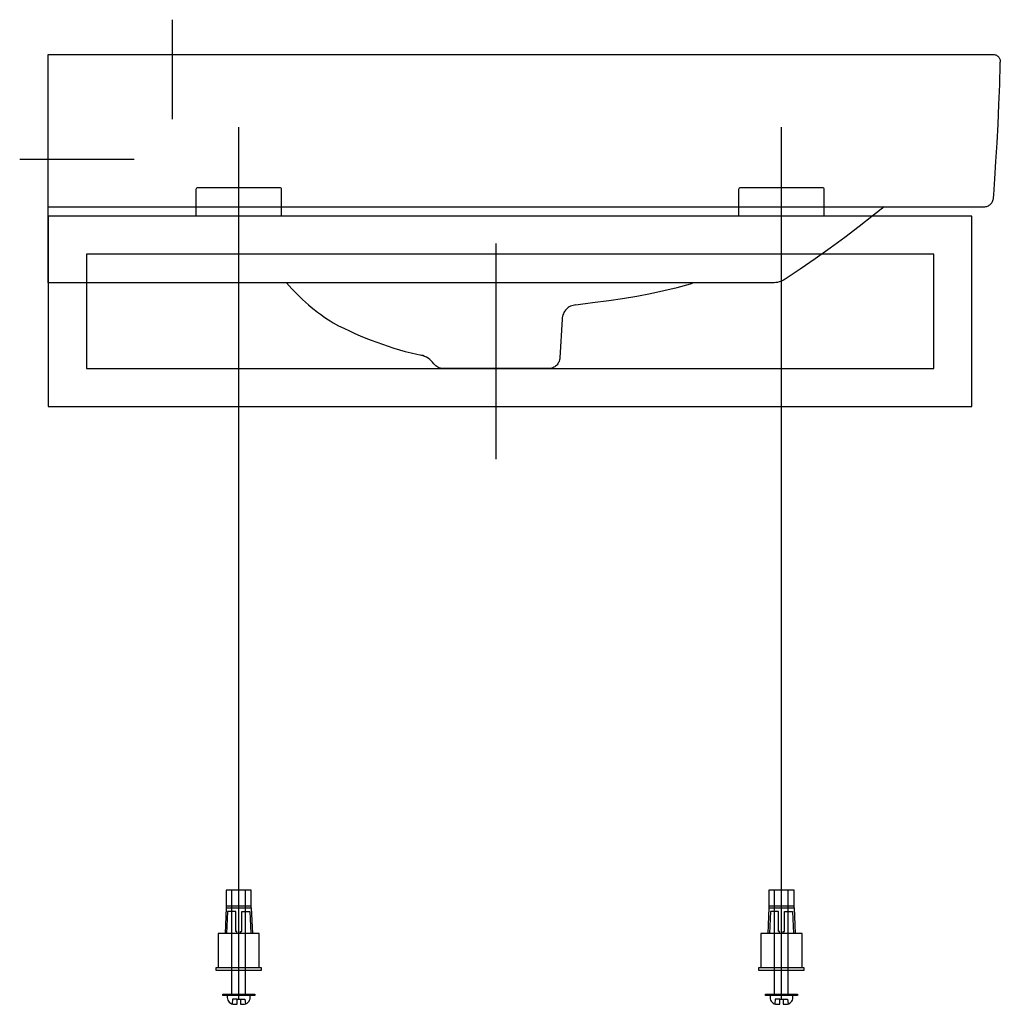
# Model space of a CAD drawing. Extents: x -0.015 to 0.5, y -0.314 to 0.203.
import ezdxf

# ---------------------------------------------------------------- set-up
doc = ezdxf.new("R2010")
doc.units = 0
doc.layers.get('defpoints').update_dxf_attribs({"color": 140})

msp = doc.modelspace()

# ---------------------------------------------------------------- linework, layer by layer
for points in [[(0.1225, 0.1), (0.1225, 0.114, 0.414214), (0.1215, 0.115), (0.0785, 0.115, 0.414214), (0.0775, 0.114), (0.0775, 0.1)], [(0.4075, 0.1), (0.4075, 0.114, 0.414214), (0.4065, 0.115), (0.3635, 0.115, 0.414214), (0.3625, 0.114), (0.3625, 0.1)]]:
    msp.add_lwpolyline(points, format="xyb")
for points in [[(0, 0), (0.485, 0), (0.485, 0.1), (0, 0.1)], [(0.02, 0.02), (0.465, 0.02), (0.465, 0.08), (0.02, 0.08)]]:
    msp.add_lwpolyline(points, close=True)
at = {"layer": 'defpoints'}
for points in [[(0.065, 0.20324), (0.065, 0.15092)], [(0.43893, 0.105), (0.4334, 0.10056), (0.42586, 0.09468), (0.41823, 0.08891), (0.41052, 0.08325), (0.40273, 0.07771), (0.39485, 0.07228), (0.3869, 0.06697), (0.38614, 0.06651), (0.38536, 0.06611), (0.38456, 0.06577), (0.38374, 0.0655), (0.3829, 0.06528), (0.38205, 0.06512), (0.38118, 0.06503), (0.38031, 0.065), (0, 0.065), (0, 0.185), (0.49591, 0.185), (0.49635, 0.18498), (0.49677, 0.18492), (0.49717, 0.18483), (0.49755, 0.1847), (0.49791, 0.18453), (0.49824, 0.18434), (0.49855, 0.18411), (0.49882, 0.18385), (0.49908, 0.18356), (0.4993, 0.18325), (0.49949, 0.18292), (0.49964, 0.18256), (0.49977, 0.18217), (0.49985, 0.18177), (0.4999, 0.18135), (0.49991, 0.18091)], [(0.49126, 0.105), (0.49178, 0.10502), (0.49228, 0.10509), (0.49276, 0.1052), (0.49322, 0.10534), (0.49365, 0.10553), (0.49405, 0.10576), (0.49443, 0.10602), (0.49478, 0.10631), (0.4951, 0.10664), (0.49539, 0.107), (0.49564, 0.10739), (0.49586, 0.10781), (0.49604, 0.10825), (0.49619, 0.10872), (0.49629, 0.10921), (0.49635, 0.10973), (0.49646, 0.11129), (0.49704, 0.11964), (0.49764, 0.12876), (0.49822, 0.13854), (0.49874, 0.14844), (0.49921, 0.15872), (0.4996, 0.16927), (0.49989, 0.18), (0.49991, 0.18091)], [(0.1, -0.31128), (0.1, 0.14683)], [(0.385, -0.31128), (0.385, 0.14683)], [(-0.01502, 0.13), (0.0451, 0.13)], [(0, 0.105), (0.49126, 0.105)], [(0.235, 0.08576), (0.235, -0.02754)], [(0.27707, 0.05346), (0.28581, 0.05463), (0.29436, 0.05579), (0.30158, 0.05684), (0.30905, 0.05808), (0.31619, 0.05944), (0.32324, 0.06096), (0.33022, 0.06264), (0.3372, 0.06451), (0.3382, 0.06479)], [(0.27707, 0.05346), (0.27558, 0.0532), (0.27488, 0.05298), (0.27422, 0.05271), (0.2736, 0.05238), (0.27302, 0.05201), (0.27247, 0.05158), (0.27198, 0.05111), (0.27152, 0.0506), (0.27112, 0.05004), (0.27076, 0.04945), (0.27046, 0.04882), (0.27021, 0.04815), (0.26988, 0.04671), (0.26981, 0.04595), (0.26865, 0.02566), (0.26859, 0.02507), (0.26847, 0.02451), (0.2683, 0.02396), (0.26808, 0.02344), (0.26782, 0.02294), (0.26751, 0.02248), (0.26717, 0.02204), (0.26678, 0.02164), (0.26636, 0.02128), (0.26591, 0.02096), (0.26542, 0.02068), (0.26491, 0.02044), (0.26438, 0.02025), (0.26382, 0.02012), (0.26325, 0.02003), (0.26266, 0.02), (0.20734, 0.02), (0.2066, 0.02005), (0.20589, 0.02018), (0.20522, 0.02039), (0.20457, 0.02068), (0.20397, 0.02104), (0.20342, 0.02146), (0.20292, 0.02194), (0.20248, 0.02248), (0.20182, 0.02332), (0.20108, 0.02408), (0.20029, 0.02478), (0.19944, 0.0254), (0.19854, 0.02595), (0.19759, 0.02641), (0.1966, 0.0268), (0.19558, 0.02709)], [(0.0964, -0.3085), (0.0964, -0.2539)], [(0.1036, -0.3085), (0.1036, -0.2539)], [(0.3814, -0.3085), (0.3814, -0.2539)], [(0.3886, -0.3085), (0.3886, -0.2539)], [(0.0934, -0.26326), (0.0928, -0.2767)], [(0.1066, -0.2623), (0.0934, -0.2623)], [(0.1066, -0.26326), (0.1072, -0.2767)], [(0.3784, -0.26326), (0.3778, -0.2767)], [(0.3916, -0.2623), (0.3784, -0.2623)], [(0.3916, -0.26326), (0.3922, -0.2767)], [(0.09904, -0.2767), (0.09904, -0.27574), (0.09844, -0.27574), (0.09844, -0.26518), (0.09416, -0.26518), (0.09364, -0.27674)], [(0.10096, -0.2767), (0.10096, -0.27574), (0.10156, -0.27574), (0.10156, -0.26518), (0.10584, -0.26518), (0.10636, -0.27674)], [(0.38404, -0.2767), (0.38404, -0.27574), (0.38344, -0.27574), (0.38344, -0.26518), (0.37916, -0.26518), (0.37864, -0.27674)], [(0.38596, -0.2767), (0.38596, -0.27574), (0.38656, -0.27574), (0.38656, -0.26518), (0.39084, -0.26518), (0.39136, -0.27674)], [(0.1108, -0.2947), (0.1108, -0.2767), (0.0892, -0.2767), (0.0892, -0.2947)], [(0.3958, -0.2947), (0.3958, -0.2767), (0.3742, -0.2767), (0.3742, -0.2947)], [(0.09916, -0.31128), (0.09676, -0.31128), (0.09648, -0.31372)], [(0.38416, -0.31128), (0.38176, -0.31128), (0.38148, -0.31372)]]:
    msp.add_lwpolyline(points, dxfattribs=at)
for points in [[(0.12514, 0.065, 0.079054), (0.14965, 0.04397, 0.06744), (0.1966, 0.0268)], [(0.094, -0.30934), (0.094, -0.3103, 0.414214), (0.0976, -0.3139), (0.09916, -0.3139), (0.09916, -0.31128), (0.10324, -0.31128), (0.10352, -0.31372)], [(0.10084, -0.31128), (0.10084, -0.3139), (0.1024, -0.3139, 0.414214), (0.106, -0.3103), (0.106, -0.30934)], [(0.379, -0.30934), (0.379, -0.3103, 0.414214), (0.3826, -0.3139), (0.38416, -0.3139), (0.38416, -0.31128), (0.38824, -0.31128), (0.38852, -0.31372)], [(0.38584, -0.31128), (0.38584, -0.3139), (0.3874, -0.3139, 0.414214), (0.391, -0.3103), (0.391, -0.30934)]]:
    msp.add_lwpolyline(points, format="xyb", dxfattribs=at)
for points in [[(0.1066, -0.26326), (0.1066, -0.2539), (0.0934, -0.2539), (0.0934, -0.26326)], [(0.3916, -0.26326), (0.3916, -0.2539), (0.3784, -0.2539), (0.3784, -0.26326)], [(0.088, -0.2959), (0.112, -0.2959), (0.112, -0.2947), (0.088, -0.2947)], [(0.373, -0.2959), (0.397, -0.2959), (0.397, -0.2947), (0.373, -0.2947)], [(0.0916, -0.30934), (0.0916, -0.3085), (0.1084, -0.3085), (0.1084, -0.30934)], [(0.3766, -0.30934), (0.3766, -0.3085), (0.3934, -0.3085), (0.3934, -0.30934)]]:
    msp.add_lwpolyline(points, close=True, dxfattribs=at)

doc.saveas('drawing.dxf')
